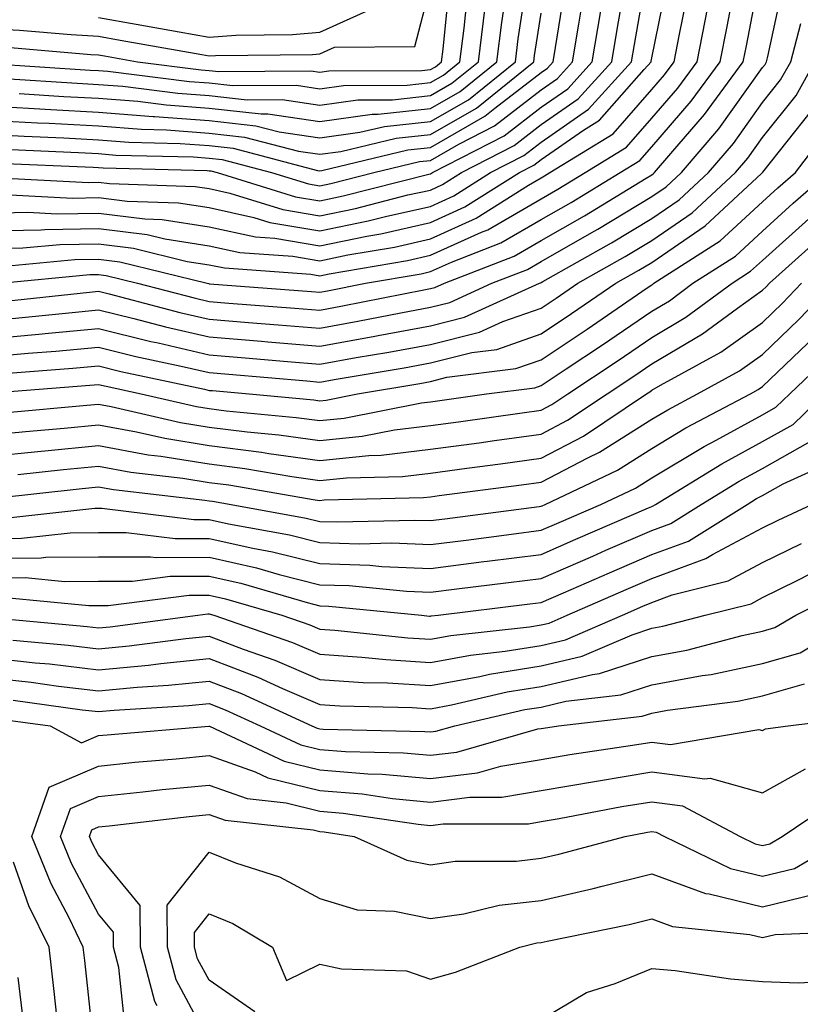
# Model space of a CAD drawing. Units: inches. Extents: x 1016003 to 1018643, y 7247738 to 7250378.
# Drawn here: x 1016181 to 1016251, y 7248407 to 7248496 of the extents above; entities that cross this region are included whole.
import ezdxf

# ---------------------------------------------------------------- set-up
doc = ezdxf.new("R2010")
doc.units = ezdxf.units.IN
doc.header["$MEASUREMENT"] = 0
doc.layers.add('Contour_10167247', color=7, linetype='Continuous', true_color=0x4a789f)

msp = doc.modelspace()

# ---------------------------------------------------------------- linework, layer by layer
at = {"layer": 'Contour_10167247'}
for points in [[(1016179.144, 7248471.92, 3059), (1016187.278, 7248472.692, 3059), (1016188.05, 7248472.701, 3059), (1016188.743, 7248472.613, 3059), (1016191.585, 7248471.92, 3059), (1016196.712, 7248470.582, 3059), (1016198.05, 7248470.27, 3059), (1016199.847, 7248470.123, 3059), (1016205.804, 7248469.674, 3059), (1016208.05, 7248469.488, 3059), (1016210.11, 7248469.86, 3059), (1016217.444, 7248471.315, 3059), (1016218.05, 7248471.432, 3059), (1016218.441, 7248471.529, 3059), (1016219.31, 7248471.92, 3059), (1016225.618, 7248474.352, 3059), (1016228.05, 7248475.768, 3059), (1016231.956, 7248478.014, 3059), (1016237.552, 7248481.422, 3059), (1016238.05, 7248481.715, 3059), (1016238.167, 7248481.803, 3059), (1016238.294, 7248481.92, 3059), (1016239.769, 7248483.639, 3059), (1016242.816, 7248487.154, 3059), (1016246.312, 7248491.92, 3059), (1016246.595, 7248493.375, 3059), (1016248.05, 7248500.973, 3059)], [(1016180.071, 7248479.899, 3064), (1016185.735, 7248479.606, 3064), (1016188.05, 7248479.654, 3064), (1016190.648, 7248479.322, 3064), (1016195.296, 7248479.166, 3064), (1016198.05, 7248478.746, 3064), (1016202.103, 7248477.867, 3064), (1016203.548, 7248477.418, 3064), (1016208.05, 7248476.656, 3064), (1016212.415, 7248477.555, 3064), (1016214.114, 7248477.985, 3064), (1016218.05, 7248478.863, 3064), (1016220.15, 7248479.82, 3064), (1016223.47, 7248481.92, 3064), (1016226.497, 7248483.473, 3064), (1016228.05, 7248484.674, 3064), (1016232.337, 7248487.633, 3064), (1016236.214, 7248491.92, 3064), (1016236.478, 7248493.492, 3064), (1016237.943, 7248501.813, 3064)], [(1016172.366, 7248496.236, 3074), (1016175.062, 7248494.908, 3074), (1016178.05, 7248493.346, 3074), (1016179.407, 7248493.277, 3074), (1016187.376, 7248492.594, 3074), (1016188.05, 7248492.555, 3074), (1016188.587, 7248492.457, 3074), (1016191.595, 7248491.92, 3074), (1016197.327, 7248491.197, 3074), (1016198.05, 7248491.149, 3074), (1016198.919, 7248491.051, 3074), (1016207.23, 7248491.1, 3074), (1016208.05, 7248490.983, 3074), (1016208.87, 7248491.1, 3074), (1016217.259, 7248491.129, 3074), (1016218.05, 7248491.217, 3074), (1016218.499, 7248491.471, 3074), (1016219.046, 7248491.92, 3074), (1016219.193, 7248493.063, 3074), (1016219.896, 7248500.074, 3074)], [(1016178.05, 7248487.945, 3070), (1016182.249, 7248487.721, 3070), (1016183.753, 7248487.623, 3070), (1016188.05, 7248487.389, 3070), (1016192.982, 7248486.988, 3070), (1016193.109, 7248486.979, 3070), (1016198.05, 7248486.617, 3070), (1016202.269, 7248486.139, 3070), (1016204.378, 7248485.592, 3070), (1016208.05, 7248485.055, 3070), (1016211.683, 7248485.553, 3070), (1016213.89, 7248486.08, 3070), (1016218.05, 7248486.529, 3070), (1016221.478, 7248488.492, 3070), (1016225.726, 7248491.92, 3070), (1016225.98, 7248493.99, 3070), (1016227.034, 7248500.904, 3070)], [(1016178.05, 7248478.238, 3063), (1016181.644, 7248478.326, 3063), (1016184.319, 7248478.19, 3063), (1016188.05, 7248478.258, 3063), (1016192.23, 7248477.74, 3063), (1016193.812, 7248477.682, 3063), (1016198.05, 7248477.027, 3063), (1016202.249, 7248476.119, 3063), (1016203.978, 7248475.992, 3063), (1016208.05, 7248475.299, 3063), (1016212.308, 7248476.178, 3063), (1016213.577, 7248476.393, 3063), (1016218.05, 7248477.389, 3063), (1016221.165, 7248478.805, 3063), (1016226.087, 7248481.92, 3063), (1016227.386, 7248482.584, 3063), (1016228.05, 7248483.102, 3063), (1016231.868, 7248485.738, 3063), (1016233.333, 7248486.637, 3063), (1016237.366, 7248491.236, 3063), (1016237.982, 7248491.92, 3063), (1016237.991, 7248491.979, 3063), (1016238.05, 7248492.291, 3063), (1016239.681, 7248500.289, 3063)], [(1016178.05, 7248485.387, 3068), (1016181.341, 7248485.211, 3068), (1016184.915, 7248485.055, 3068), (1016188.05, 7248484.879, 3068), (1016190.794, 7248484.664, 3068), (1016195.423, 7248484.547, 3068), (1016198.05, 7248484.352, 3068), (1016200.237, 7248484.108, 3068), (1016207.855, 7248482.115, 3068), (1016208.05, 7248482.086, 3068), (1016208.245, 7248482.115, 3068), (1016216.009, 7248483.961, 3068), (1016218.05, 7248484.186, 3068), (1016222.962, 7248487.008, 3068), (1016223.87, 7248487.74, 3068), (1016228.05, 7248490.963, 3068), (1016228.616, 7248491.354, 3068), (1016229.124, 7248491.92, 3068), (1016229.339, 7248493.209, 3068), (1016230.364, 7248499.606, 3068)], [(1016178.499, 7248481.471, 3065), (1016187.151, 7248481.022, 3065), (1016188.05, 7248481.041, 3065), (1016189.056, 7248480.914, 3065), (1016196.79, 7248480.66, 3065), (1016198.05, 7248480.465, 3065), (1016199.915, 7248480.055, 3065), (1016204.71, 7248478.58, 3065), (1016208.05, 7248478.014, 3065), (1016211.292, 7248478.678, 3065), (1016216.019, 7248479.889, 3065), (1016218.05, 7248480.338, 3065), (1016219.134, 7248480.836, 3065), (1016220.853, 7248481.92, 3065), (1016225.609, 7248484.361, 3065), (1016228.05, 7248486.246, 3065), (1016231.4, 7248488.57, 3065), (1016234.437, 7248491.92, 3065), (1016234.954, 7248495.016, 3065), (1016235.775, 7248499.645, 3065)], [(1016179.583, 7248473.453, 3060), (1016185.921, 7248474.049, 3060), (1016188.05, 7248474.088, 3060), (1016189.984, 7248473.854, 3060), (1016197.874, 7248471.92, 3060), (1016198.011, 7248471.881, 3060), (1016198.05, 7248471.871, 3060), (1016198.099, 7248471.871, 3060), (1016207.298, 7248471.168, 3060), (1016208.05, 7248471.11, 3060), (1016208.734, 7248471.236, 3060), (1016212.191, 7248471.92, 3060), (1016217.2, 7248472.77, 3060), (1016218.05, 7248472.965, 3060), (1016219.964, 7248473.834, 3060), (1016224.417, 7248475.553, 3060), (1016228.05, 7248477.662, 3060), (1016230.755, 7248479.215, 3060), (1016235.198, 7248481.92, 3060), (1016236.966, 7248483.004, 3060), (1016238.05, 7248484.244, 3060), (1016241.614, 7248488.356, 3060), (1016244.222, 7248491.92, 3060), (1016244.857, 7248495.113, 3060), (1016245.716, 7248499.586, 3060)], [(1016179.661, 7248470.309, 3058), (1016187.239, 7248471.11, 3058), (1016188.05, 7248471.188, 3058), (1016189.026, 7248470.943, 3058), (1016195.403, 7248469.274, 3058), (1016198.05, 7248468.658, 3058), (1016201.595, 7248468.375, 3058), (1016204.3, 7248468.17, 3058), (1016208.05, 7248467.858, 3058), (1016211.487, 7248468.483, 3058), (1016215.384, 7248469.254, 3058), (1016218.05, 7248469.752, 3058), (1016219.788, 7248470.182, 3058), (1016223.607, 7248471.92, 3058), (1016226.81, 7248473.16, 3058), (1016228.05, 7248473.873, 3058), (1016232.63, 7248476.5, 3058), (1016233.167, 7248476.803, 3058), (1016238.05, 7248479.742, 3058), (1016239.339, 7248480.631, 3058), (1016240.735, 7248481.92, 3058), (1016244.114, 7248485.856, 3058), (1016248.05, 7248491.402, 3058), (1016248.284, 7248491.686, 3058), (1016248.411, 7248491.92, 3058), (1016248.538, 7248492.408, 3058), (1016250.14, 7248499.83, 3058)], [(1016168.05, 7248496.988, 3073), (1016171.234, 7248495.104, 3073), (1016177.698, 7248491.92, 3073), (1016177.943, 7248491.813, 3073), (1016178.05, 7248491.793, 3073), (1016178.187, 7248491.783, 3073), (1016187.308, 7248491.178, 3073), (1016188.05, 7248491.139, 3073), (1016188.9, 7248491.07, 3073), (1016196.273, 7248490.143, 3073), (1016198.05, 7248490.016, 3073), (1016200.198, 7248489.772, 3073), (1016205.941, 7248489.811, 3073), (1016208.05, 7248489.498, 3073), (1016210.179, 7248489.791, 3073), (1016215.95, 7248489.82, 3073), (1016218.05, 7248490.045, 3073), (1016219.241, 7248490.729, 3073), (1016220.716, 7248491.92, 3073), (1016221.097, 7248494.967, 3073), (1016221.448, 7248498.522, 3073)], [(1016173.46, 7248497.33, 3075), (1016178.05, 7248494.938, 3075), (1016180.911, 7248494.781, 3075), (1016185.589, 7248494.381, 3075), (1016188.05, 7248494.244, 3075), (1016190.023, 7248493.893, 3075), (1016197.396, 7248492.574, 3075), (1016198.05, 7248492.457, 3075), (1016198.626, 7248492.496, 3075), (1016207.386, 7248492.584, 3075), (1016208.05, 7248492.643, 3075), (1016209.368, 7248493.238, 3075), (1016216.653, 7248493.317, 3075), (1016218.05, 7248498.776, 3075)], [(1016178.05, 7248476.637, 3062), (1016182.874, 7248476.744, 3062), (1016183.196, 7248476.774, 3062), (1016188.05, 7248476.871, 3062), (1016192.454, 7248476.324, 3062), (1016194.036, 7248475.934, 3062), (1016198.05, 7248475.309, 3062), (1016200.833, 7248474.703, 3062), (1016205.609, 7248474.361, 3062), (1016208.05, 7248473.951, 3062), (1016210.599, 7248474.469, 3062), (1016214.788, 7248475.182, 3062), (1016218.05, 7248475.914, 3062), (1016222.181, 7248477.789, 3062), (1016226.917, 7248480.787, 3062), (1016228.05, 7248481.442, 3062), (1016228.353, 7248481.617, 3062), (1016228.851, 7248481.92, 3062), (1016234.544, 7248485.426, 3062), (1016238.05, 7248489.43, 3062), (1016239.212, 7248490.758, 3062), (1016240.062, 7248491.92, 3062), (1016240.56, 7248494.43, 3062), (1016241.4, 7248498.57, 3062)], [(1016180.901, 7248489.068, 3071), (1016184.935, 7248488.805, 3071), (1016188.05, 7248488.639, 3071), (1016191.614, 7248488.356, 3071), (1016194.163, 7248488.033, 3071), (1016198.05, 7248487.75, 3071), (1016202.747, 7248487.223, 3071), (1016203.353, 7248487.223, 3071), (1016208.05, 7248486.529, 3071), (1016212.786, 7248487.184, 3071), (1016213.314, 7248487.184, 3071), (1016218.05, 7248487.701, 3071), (1016220.726, 7248489.244, 3071), (1016224.056, 7248491.92, 3071), (1016224.495, 7248495.475, 3071), (1016225.013, 7248498.883, 3071)], [(1016180.13, 7248484, 3067), (1016186.243, 7248483.727, 3067), (1016188.05, 7248483.629, 3067), (1016189.632, 7248483.502, 3067), (1016196.644, 7248483.326, 3067), (1016198.05, 7248483.219, 3067), (1016199.222, 7248483.092, 3067), (1016203.694, 7248481.92, 3067), (1016207.025, 7248480.895, 3067), (1016208.05, 7248480.719, 3067), (1016209.046, 7248480.924, 3067), (1016212.943, 7248481.92, 3067), (1016217.064, 7248482.906, 3067), (1016218.05, 7248483.014, 3067), (1016220.618, 7248484.488, 3067), (1016223.831, 7248486.139, 3067), (1016228.05, 7248489.391, 3067), (1016229.544, 7248490.426, 3067), (1016230.892, 7248491.92, 3067), (1016231.468, 7248495.338, 3067), (1016231.898, 7248498.072, 3067)], [(1016178.05, 7248475.026, 3061), (1016181.234, 7248475.104, 3061), (1016184.554, 7248475.416, 3061), (1016188.05, 7248475.485, 3061), (1016191.214, 7248475.084, 3061), (1016196.077, 7248473.893, 3061), (1016198.05, 7248473.59, 3061), (1016199.427, 7248473.297, 3061), (1016207.23, 7248472.74, 3061), (1016208.05, 7248472.594, 3061), (1016208.9, 7248472.77, 3061), (1016215.989, 7248473.981, 3061), (1016218.05, 7248474.44, 3061), (1016222.659, 7248476.529, 3061), (1016223.226, 7248476.744, 3061), (1016228.05, 7248479.547, 3061), (1016229.554, 7248480.416, 3061), (1016232.025, 7248481.92, 3061), (1016235.755, 7248484.215, 3061), (1016238.05, 7248486.832, 3061), (1016240.413, 7248489.557, 3061), (1016242.142, 7248491.92, 3061), (1016243.118, 7248496.852, 3061)], [(1016178.909, 7248482.779, 3066), (1016187.562, 7248482.408, 3066), (1016188.05, 7248482.379, 3066), (1016188.48, 7248482.35, 3066), (1016197.864, 7248482.106, 3066), (1016198.05, 7248482.086, 3066), (1016198.206, 7248482.076, 3066), (1016198.792, 7248481.92, 3066), (1016205.862, 7248479.733, 3066), (1016208.05, 7248479.361, 3066), (1016210.169, 7248479.801, 3066), (1016217.913, 7248481.783, 3066), (1016218.05, 7248481.813, 3066), (1016218.235, 7248481.92, 3066), (1016224.72, 7248485.25, 3066), (1016228.05, 7248487.818, 3066), (1016230.472, 7248489.498, 3066), (1016232.669, 7248491.92, 3066), (1016233.441, 7248496.529, 3066)], [(1016179.544, 7248490.426, 3072), (1016186.126, 7248489.996, 3072), (1016188.05, 7248489.889, 3072), (1016190.257, 7248489.713, 3072), (1016195.218, 7248489.088, 3072), (1016198.05, 7248488.883, 3072), (1016201.478, 7248488.492, 3072), (1016204.651, 7248488.522, 3072), (1016208.05, 7248488.014, 3072), (1016211.478, 7248488.492, 3072), (1016214.632, 7248488.502, 3072), (1016218.05, 7248488.873, 3072), (1016219.984, 7248489.986, 3072), (1016222.386, 7248491.92, 3072), (1016223.001, 7248496.871, 3072)], [(1016188.05, 7248495.934, 3076), (1016191.458, 7248495.328, 3076), (1016195.335, 7248494.635, 3076), (1016198.05, 7248494.147, 3076), (1016200.472, 7248494.342, 3076), (1016205.579, 7248494.391, 3076), (1016208.05, 7248494.615, 3076), (1016212.933, 7248496.803, 3076)], [(1016178.05, 7248486.666, 3069), (1016182.552, 7248486.422, 3069), (1016183.597, 7248486.373, 3069), (1016188.05, 7248486.139, 3069), (1016191.956, 7248485.826, 3069), (1016194.202, 7248485.768, 3069), (1016198.05, 7248485.485, 3069), (1016201.253, 7248485.123, 3069), (1016206.116, 7248483.854, 3069), (1016208.05, 7248483.57, 3069), (1016209.964, 7248483.834, 3069), (1016214.954, 7248485.016, 3069), (1016218.05, 7248485.358, 3069), (1016222.22, 7248487.75, 3069), (1016227.396, 7248491.92, 3069), (1016227.464, 7248492.506, 3069), (1016228.05, 7248496.324, 3069)], [(1016178.05, 7248468.531, 3057), (1016181.165, 7248468.805, 3057), (1016185.384, 7248469.254, 3057), (1016188.05, 7248469.498, 3057), (1016191.253, 7248468.717, 3057), (1016194.105, 7248467.975, 3057), (1016198.05, 7248467.057, 3057), (1016202.796, 7248466.666, 3057), (1016203.353, 7248466.617, 3057), (1016208.05, 7248466.236, 3057), (1016212.864, 7248467.106, 3057), (1016213.323, 7248467.193, 3057), (1016218.05, 7248468.072, 3057), (1016221.126, 7248468.844, 3057), (1016227.913, 7248471.92, 3057), (1016228.011, 7248471.959, 3057), (1016228.05, 7248471.979, 3057), (1016228.196, 7248472.067, 3057), (1016234.407, 7248475.563, 3057), (1016238.05, 7248477.76, 3057), (1016240.521, 7248479.449, 3057), (1016243.177, 7248481.92, 3057), (1016245.423, 7248484.547, 3057), (1016248.05, 7248488.238, 3057), (1016249.681, 7248490.289, 3057), (1016250.599, 7248491.92, 3057), (1016251.526, 7248495.397, 3057)], [(1016178.05, 7248466.891, 3056), (1016182.669, 7248467.301, 3056), (1016183.528, 7248467.399, 3056), (1016188.05, 7248467.818, 3056), (1016192.786, 7248466.656, 3056), (1016193.45, 7248466.52, 3056), (1016198.05, 7248465.445, 3056), (1016201.312, 7248465.182, 3056), (1016205.12, 7248464.85, 3056), (1016208.05, 7248464.606, 3056), (1016211.331, 7248465.201, 3056), (1016214.28, 7248465.69, 3056), (1016218.05, 7248466.393, 3056), (1016222.474, 7248467.496, 3056), (1016224.593, 7248468.463, 3056), (1016228.05, 7248469.664, 3056), (1016229.407, 7248470.563, 3056), (1016231.37, 7248471.92, 3056), (1016235.648, 7248474.322, 3056), (1016238.05, 7248475.777, 3056), (1016241.693, 7248478.277, 3056), (1016245.618, 7248481.92, 3056), (1016246.741, 7248483.229, 3056), (1016248.05, 7248485.074, 3056), (1016251.087, 7248488.883, 3056), (1016252.776, 7248491.92, 3056)], [(1016178.05, 7248465.25, 3055), (1016181.712, 7248465.582, 3055), (1016184.193, 7248465.777, 3055), (1016188.05, 7248466.129, 3055), (1016191.439, 7248465.309, 3055), (1016195.54, 7248464.43, 3055), (1016198.05, 7248463.844, 3055), (1016199.827, 7248463.697, 3055), (1016206.888, 7248463.082, 3055), (1016208.05, 7248462.985, 3055), (1016209.349, 7248463.219, 3055), (1016215.687, 7248464.283, 3055), (1016218.05, 7248464.723, 3055), (1016221.78, 7248465.651, 3055), (1016224.036, 7248465.934, 3055), (1016228.05, 7248467.33, 3055), (1016230.804, 7248469.166, 3055), (1016234.808, 7248471.92, 3055), (1016236.878, 7248473.092, 3055), (1016238.05, 7248473.795, 3055), (1016242.864, 7248477.106, 3055), (1016247.952, 7248481.822, 3055), (1016248.05, 7248481.91, 3055), (1016248.089, 7248481.959, 3055), (1016252.484, 7248487.486, 3055)], [(1016179.905, 7248463.776, 3054), (1016185.735, 7248464.235, 3054), (1016188.05, 7248464.449, 3054), (1016190.081, 7248463.951, 3054), (1016197.64, 7248462.33, 3054), (1016198.05, 7248462.233, 3054), (1016198.343, 7248462.213, 3054), (1016201.683, 7248461.92, 3054), (1016207.503, 7248461.373, 3054), (1016208.05, 7248461.295, 3054), (1016208.616, 7248461.354, 3054), (1016211.448, 7248461.92, 3054), (1016217.103, 7248462.867, 3054), (1016218.05, 7248463.043, 3054), (1016219.544, 7248463.414, 3054), (1016225.765, 7248464.205, 3054), (1016228.05, 7248465.006, 3054), (1016232.2, 7248467.77, 3054), (1016237.63, 7248471.5, 3054), (1016238.05, 7248471.783, 3054), (1016238.138, 7248471.832, 3054), (1016238.245, 7248471.92, 3054), (1016244.212, 7248475.758, 3054), (1016248.05, 7248479.264, 3054), (1016249.446, 7248480.524, 3054), (1016251.038, 7248481.92, 3054), (1016254.066, 7248485.904, 3054)], [(1016178.099, 7248461.969, 3053), (1016187.278, 7248462.692, 3053), (1016188.05, 7248462.77, 3053), (1016188.734, 7248462.604, 3053), (1016191.898, 7248461.92, 3053), (1016196.898, 7248460.768, 3053), (1016198.05, 7248460.582, 3053), (1016199.583, 7248460.387, 3053), (1016205.921, 7248459.791, 3053), (1016208.05, 7248459.498, 3053), (1016210.247, 7248459.723, 3053), (1016217.239, 7248461.11, 3053), (1016218.05, 7248461.207, 3053), (1016218.675, 7248461.295, 3053), (1016223.128, 7248461.92, 3053), (1016227.493, 7248462.477, 3053), (1016228.05, 7248462.672, 3053), (1016230.306, 7248464.176, 3053), (1016233.607, 7248466.363, 3053), (1016238.05, 7248469.401, 3053), (1016239.642, 7248470.328, 3053), (1016241.771, 7248471.92, 3053), (1016245.599, 7248474.371, 3053), (1016248.05, 7248476.627, 3053), (1016250.833, 7248479.137, 3053), (1016254.007, 7248481.92, 3053)], [(1016179.73, 7248460.24, 3052), (1016187.015, 7248460.885, 3052), (1016188.05, 7248460.992, 3052), (1016189.193, 7248460.777, 3052), (1016195.462, 7248459.332, 3052), (1016198.05, 7248458.912, 3052), (1016201.497, 7248458.473, 3052), (1016204.339, 7248458.209, 3052), (1016208.05, 7248457.692, 3052), (1016211.888, 7248458.082, 3052), (1016214.788, 7248458.658, 3052), (1016218.05, 7248459.059, 3052), (1016220.569, 7248459.401, 3052), (1016226.341, 7248460.211, 3052), (1016228.05, 7248460.445, 3052), (1016229.017, 7248460.953, 3052), (1016230.462, 7248461.92, 3052), (1016235.023, 7248464.947, 3052), (1016238.05, 7248467.018, 3052), (1016241.136, 7248468.834, 3052), (1016245.306, 7248471.92, 3052), (1016246.976, 7248472.994, 3052), (1016248.05, 7248473.981, 3052), (1016252.23, 7248477.74, 3052)], [(1016178.05, 7248458.17, 3051), (1016181.468, 7248458.502, 3051), (1016184.944, 7248458.815, 3051), (1016188.05, 7248459.117, 3051), (1016191.478, 7248458.492, 3051), (1016194.036, 7248457.906, 3051), (1016198.05, 7248457.252, 3051), (1016202.776, 7248456.647, 3051), (1016203.441, 7248456.529, 3051), (1016208.05, 7248455.895, 3051), (1016212.474, 7248456.344, 3051), (1016213.597, 7248456.373, 3051), (1016218.05, 7248456.91, 3051), (1016222.464, 7248457.506, 3051), (1016223.831, 7248457.701, 3051), (1016228.05, 7248458.277, 3051), (1016230.443, 7248459.527, 3051), (1016234.017, 7248461.92, 3051), (1016236.439, 7248463.531, 3051), (1016238.05, 7248464.625, 3051), (1016242.64, 7248467.33, 3051), (1016245.794, 7248469.664, 3051), (1016248.05, 7248471.276, 3051), (1016248.382, 7248471.588, 3051), (1016248.694, 7248471.92, 3051), (1016253.616, 7248476.354, 3051)], [(1016178.05, 7248456.266, 3050), (1016182.874, 7248456.744, 3050), (1016183.196, 7248456.774, 3050), (1016188.05, 7248457.252, 3050), (1016192.552, 7248456.422, 3050), (1016193.675, 7248456.295, 3050), (1016198.05, 7248455.582, 3050), (1016201.292, 7248455.162, 3050), (1016205.53, 7248454.44, 3050), (1016208.05, 7248454.088, 3050), (1016210.462, 7248454.332, 3050), (1016215.511, 7248454.459, 3050), (1016218.05, 7248454.762, 3050), (1016221.341, 7248455.211, 3050), (1016224.368, 7248455.602, 3050), (1016228.05, 7248456.11, 3050), (1016231.868, 7248458.102, 3050), (1016237.571, 7248461.92, 3050), (1016237.864, 7248462.106, 3050), (1016238.05, 7248462.242, 3050), (1016238.821, 7248462.692, 3050), (1016244.29, 7248465.68, 3050), (1016248.05, 7248468.375, 3050), (1016249.857, 7248470.113, 3050), (1016251.585, 7248471.92, 3050)], [(1016180.755, 7248454.625, 3049), (1016184.896, 7248455.074, 3049), (1016188.05, 7248455.387, 3049), (1016190.98, 7248454.85, 3049), (1016195.667, 7248454.303, 3049), (1016198.05, 7248453.912, 3049), (1016199.818, 7248453.688, 3049), (1016207.63, 7248452.34, 3049), (1016208.05, 7248452.281, 3049), (1016208.46, 7248452.33, 3049), (1016217.425, 7248452.545, 3049), (1016218.05, 7248452.613, 3049), (1016218.851, 7248452.721, 3049), (1016226.273, 7248453.697, 3049), (1016228.05, 7248453.932, 3049), (1016232.259, 7248456.129, 3049), (1016233.333, 7248456.637, 3049), (1016238.05, 7248459.635, 3049), (1016239.485, 7248460.485, 3049), (1016242.191, 7248461.92, 3049), (1016245.98, 7248463.99, 3049), (1016248.05, 7248465.475, 3049), (1016251.341, 7248468.629, 3049), (1016254.485, 7248471.92, 3049)], [(1016178.636, 7248452.506, 3048), (1016186.595, 7248453.375, 3048), (1016188.05, 7248453.512, 3048), (1016189.398, 7248453.268, 3048), (1016197.659, 7248452.311, 3048), (1016198.05, 7248452.252, 3048), (1016198.343, 7248452.213, 3048), (1016200.032, 7248451.92, 3048), (1016206.829, 7248450.699, 3048), (1016208.05, 7248450.397, 3048), (1016209.622, 7248450.348, 3048), (1016216.644, 7248450.514, 3048), (1016218.05, 7248450.465, 3048), (1016219.349, 7248450.621, 3048), (1016227.874, 7248451.744, 3048), (1016228.05, 7248451.764, 3048), (1016228.157, 7248451.813, 3048), (1016228.411, 7248451.92, 3048), (1016234.954, 7248455.016, 3048), (1016238.05, 7248456.988, 3048), (1016241.136, 7248458.834, 3048), (1016246.976, 7248461.92, 3048), (1016247.669, 7248462.301, 3048), (1016248.05, 7248462.574, 3048), (1016252.825, 7248467.145, 3048)], [(1016179.329, 7248450.641, 3047), (1016187.728, 7248451.598, 3047), (1016188.372, 7248451.598, 3047), (1016196.683, 7248450.553, 3047), (1016198.05, 7248450.553, 3047), (1016199.808, 7248450.162, 3047), (1016205.306, 7248449.176, 3047), (1016208.05, 7248448.492, 3047), (1016211.605, 7248448.365, 3047), (1016214.573, 7248448.443, 3047), (1016218.05, 7248448.307, 3047), (1016221.263, 7248448.707, 3047), (1016225.374, 7248449.244, 3047), (1016228.05, 7248449.586, 3047), (1016229.671, 7248450.299, 3047), (1016233.441, 7248451.92, 3047), (1016236.566, 7248453.404, 3047), (1016238.05, 7248454.342, 3047), (1016242.796, 7248457.174, 3047), (1016243.87, 7248457.74, 3047), (1016248.05, 7248460.035, 3047), (1016249.261, 7248460.709, 3047), (1016250.511, 7248461.92, 3047), (1016254.368, 7248465.602, 3047)], [(1016178.05, 7248448.854, 3046), (1016181.097, 7248448.873, 3046), (1016185.501, 7248449.371, 3046), (1016188.05, 7248449.391, 3046), (1016190.569, 7248449.401, 3046), (1016194.974, 7248448.844, 3046), (1016198.05, 7248448.844, 3046), (1016202.005, 7248447.965, 3046), (1016203.782, 7248447.652, 3046), (1016208.05, 7248446.578, 3046), (1016212.562, 7248446.432, 3046), (1016213.646, 7248446.324, 3046), (1016218.05, 7248446.149, 3046), (1016222.884, 7248446.754, 3046), (1016223.177, 7248446.793, 3046), (1016228.05, 7248447.408, 3046), (1016231.194, 7248448.776, 3046), (1016237.737, 7248451.608, 3046), (1016238.05, 7248451.744, 3046), (1016238.177, 7248451.793, 3046), (1016238.392, 7248451.92, 3046), (1016244.378, 7248455.592, 3046), (1016248.05, 7248457.604, 3046), (1016250.814, 7248459.156, 3046), (1016253.685, 7248461.92, 3046)], [(1016178.05, 7248447.067, 3045), (1016182.864, 7248447.106, 3045), (1016183.284, 7248447.154, 3045), (1016188.05, 7248447.193, 3045), (1016192.767, 7248447.203, 3045), (1016193.265, 7248447.135, 3045), (1016198.05, 7248447.145, 3045), (1016202.318, 7248446.188, 3045), (1016204.378, 7248445.592, 3045), (1016208.05, 7248444.674, 3045), (1016210.716, 7248444.586, 3045), (1016215.892, 7248444.078, 3045), (1016218.05, 7248443.99, 3045), (1016220.423, 7248444.293, 3045), (1016225.11, 7248444.86, 3045), (1016228.05, 7248445.24, 3045), (1016232.708, 7248447.262, 3045), (1016233.909, 7248447.779, 3045), (1016238.05, 7248449.576, 3045), (1016239.769, 7248450.201, 3045), (1016242.523, 7248451.92, 3045), (1016245.95, 7248454.02, 3045), (1016248.05, 7248455.172, 3045), (1016252.366, 7248457.604, 3045)], [(1016178.05, 7248445.289, 3044), (1016181.439, 7248445.309, 3044), (1016185.003, 7248444.967, 3044), (1016188.05, 7248444.986, 3044), (1016191.126, 7248444.996, 3044), (1016194.534, 7248445.436, 3044), (1016198.05, 7248445.445, 3044), (1016200.931, 7248444.801, 3044), (1016206.917, 7248443.053, 3044), (1016208.05, 7248442.77, 3044), (1016208.87, 7248442.74, 3044), (1016217.249, 7248441.92, 3044), (1016217.972, 7248441.842, 3044), (1016218.05, 7248441.842, 3044), (1016218.118, 7248441.852, 3044), (1016218.734, 7248441.92, 3044), (1016227.034, 7248442.936, 3044), (1016228.05, 7248443.063, 3044), (1016230.071, 7248443.942, 3044), (1016234.222, 7248445.748, 3044), (1016238.05, 7248447.408, 3044), (1016241.351, 7248448.619, 3044), (1016246.663, 7248451.92, 3044), (1016247.523, 7248452.447, 3044), (1016248.05, 7248452.74, 3044), (1016249.925, 7248453.795, 3044), (1016254.222, 7248455.748, 3044)], [(1016179.651, 7248443.522, 3043), (1016187.191, 7248442.779, 3043), (1016188.05, 7248442.789, 3043), (1016188.919, 7248442.789, 3043), (1016196.234, 7248443.736, 3043), (1016198.05, 7248443.736, 3043), (1016199.534, 7248443.404, 3043), (1016204.622, 7248441.92, 3043), (1016207.161, 7248441.031, 3043), (1016208.05, 7248440.66, 3043), (1016209.407, 7248440.563, 3043), (1016215.999, 7248439.869, 3043), (1016218.05, 7248439.742, 3043), (1016219.886, 7248440.084, 3043), (1016226.995, 7248440.865, 3043), (1016228.05, 7248441.041, 3043), (1016228.763, 7248441.207, 3043), (1016230.413, 7248441.92, 3043), (1016235.735, 7248444.235, 3043), (1016238.05, 7248445.24, 3043), (1016242.933, 7248447.037, 3043), (1016243.538, 7248447.408, 3043), (1016248.05, 7248449.82, 3043), (1016249.456, 7248450.514, 3043), (1016252.513, 7248451.92, 3043)], [(1016178.275, 7248441.695, 3042), (1016187.025, 7248440.895, 3042), (1016188.05, 7248440.768, 3042), (1016189.105, 7248440.865, 3042), (1016197.044, 7248441.92, 3042), (1016197.933, 7248442.037, 3042), (1016198.05, 7248442.037, 3042), (1016198.148, 7248442.018, 3042), (1016198.47, 7248441.92, 3042), (1016205.579, 7248439.449, 3042), (1016208.05, 7248438.385, 3042), (1016211.839, 7248438.131, 3042), (1016214.026, 7248437.897, 3042), (1016218.05, 7248437.652, 3042), (1016221.663, 7248438.307, 3042), (1016224.788, 7248438.658, 3042), (1016228.05, 7248439.186, 3042), (1016230.267, 7248439.703, 3042), (1016235.394, 7248441.92, 3042), (1016237.239, 7248442.731, 3042), (1016238.05, 7248443.072, 3042), (1016239.876, 7248443.746, 3042), (1016244.954, 7248445.016, 3042), (1016248.05, 7248446.666, 3042), (1016251.566, 7248448.404, 3042)], [(1016180.306, 7248439.664, 3041), (1016185.325, 7248439.195, 3041), (1016188.05, 7248438.883, 3041), (1016190.833, 7248439.137, 3041), (1016195.95, 7248439.82, 3041), (1016198.05, 7248440.026, 3041), (1016201.116, 7248438.854, 3041), (1016203.987, 7248437.858, 3041), (1016208.05, 7248436.11, 3041), (1016211.976, 7248435.846, 3041), (1016214.173, 7248435.797, 3041), (1016218.05, 7248435.563, 3041), (1016222.503, 7248436.373, 3041), (1016223.392, 7248436.578, 3041), (1016228.05, 7248437.33, 3041), (1016231.761, 7248438.209, 3041), (1016236.282, 7248440.152, 3041), (1016238.05, 7248440.729, 3041), (1016239.056, 7248440.914, 3041), (1016242.864, 7248441.92, 3041), (1016247.015, 7248442.955, 3041), (1016248.05, 7248443.512, 3041), (1016251.194, 7248445.065, 3041), (1016253.655, 7248446.315, 3041)], [(1016178.05, 7248438.102, 3040), (1016182.347, 7248437.623, 3040), (1016183.636, 7248437.506, 3040), (1016188.05, 7248436.988, 3040), (1016192.562, 7248437.408, 3040), (1016193.685, 7248437.555, 3040), (1016198.05, 7248437.994, 3040), (1016202.444, 7248436.315, 3040), (1016204.691, 7248435.279, 3040), (1016208.05, 7248433.844, 3040), (1016209.857, 7248433.727, 3040), (1016216.4, 7248433.57, 3040), (1016218.05, 7248433.463, 3040), (1016219.944, 7248433.815, 3040), (1016224.993, 7248434.977, 3040), (1016228.05, 7248435.475, 3040), (1016232.698, 7248436.568, 3040), (1016233.323, 7248436.647, 3040), (1016238.05, 7248438.18, 3040), (1016241.214, 7248438.756, 3040), (1016246.204, 7248440.074, 3040), (1016248.05, 7248440.465, 3040), (1016249.173, 7248440.797, 3040), (1016251.077, 7248441.92, 3040), (1016255.706, 7248444.264, 3040)], [(1016178.05, 7248436.285, 3039), (1016181.985, 7248435.856, 3039), (1016184.456, 7248435.514, 3039), (1016188.05, 7248435.094, 3039), (1016191.556, 7248435.426, 3039), (1016194.378, 7248435.592, 3039), (1016198.05, 7248435.963, 3039), (1016200.97, 7248434.84, 3039), (1016207.337, 7248431.92, 3039), (1016207.825, 7248431.695, 3039), (1016208.05, 7248431.637, 3039), (1016208.362, 7248431.608, 3039), (1016217.542, 7248431.412, 3039), (1016218.05, 7248431.363, 3039), (1016218.538, 7248431.432, 3039), (1016220.267, 7248431.92, 3039), (1016226.585, 7248433.385, 3039), (1016228.05, 7248433.619, 3039), (1016230.276, 7248434.147, 3039), (1016235.247, 7248434.723, 3039), (1016238.05, 7248435.631, 3039), (1016242.591, 7248436.461, 3039), (1016243.401, 7248436.568, 3039), (1016248.05, 7248437.545, 3039), (1016251.448, 7248438.522, 3039), (1016257.151, 7248441.92, 3039)], [(1016180.355, 7248434.225, 3038), (1016186.595, 7248433.375, 3038), (1016188.05, 7248433.209, 3038), (1016189.466, 7248433.336, 3038), (1016196.224, 7248433.746, 3038), (1016198.05, 7248433.932, 3038), (1016199.505, 7248433.375, 3038), (1016202.669, 7248431.92, 3038), (1016206.331, 7248430.201, 3038), (1016208.05, 7248429.781, 3038), (1016210.374, 7248429.596, 3038), (1016215.609, 7248429.479, 3038), (1016218.05, 7248429.254, 3038), (1016220.423, 7248429.547, 3038), (1016227.767, 7248431.637, 3038), (1016228.05, 7248431.686, 3038), (1016228.255, 7248431.715, 3038), (1016229.632, 7248431.92, 3038), (1016237.181, 7248432.789, 3038), (1016238.05, 7248433.072, 3038), (1016239.466, 7248433.336, 3038), (1016245.823, 7248434.147, 3038), (1016248.05, 7248434.615, 3038), (1016251.849, 7248435.719, 3038)], [(1016178.724, 7248432.594, 3037), (1016183.685, 7248431.92, 3037), (1016186.507, 7248430.377, 3037), (1016188.05, 7248431.041, 3037), (1016188.851, 7248431.119, 3037), (1016198.021, 7248431.891, 3037), (1016198.05, 7248431.891, 3037), (1016198.089, 7248431.881, 3037), (1016204.847, 7248428.717, 3037), (1016208.05, 7248427.926, 3037), (1016212.396, 7248427.574, 3037), (1016213.675, 7248427.545, 3037), (1016218.05, 7248427.145, 3037), (1016222.298, 7248427.672, 3037), (1016224.398, 7248428.268, 3037), (1016228.05, 7248428.873, 3037), (1016230.648, 7248429.322, 3037), (1016236.292, 7248430.162, 3037), (1016238.05, 7248430.445, 3037), (1016239.749, 7248430.221, 3037), (1016247.708, 7248431.578, 3037), (1016248.05, 7248431.481, 3037), (1016248.333, 7248431.637, 3037), (1016250.364, 7248431.92, 3037), (1016257.22, 7248432.75, 3037)], [(1016187.737, 7248402.233, 3036), (1016186.829, 7248410.699, 3036), (1016186.683, 7248411.92, 3036), (1016185.394, 7248414.576, 3036), (1016183.773, 7248417.643, 3036), (1016182.025, 7248421.92, 3036), (1016183.587, 7248426.383, 3036), (1016188.05, 7248428.287, 3036), (1016191.351, 7248428.619, 3036), (1016195.062, 7248428.932, 3036), (1016198.05, 7248429.235, 3036), (1016202.21, 7248427.76, 3036), (1016203.353, 7248427.223, 3036), (1016208.05, 7248426.07, 3036), (1016211.888, 7248425.758, 3036), (1016214.622, 7248425.348, 3036), (1016218.05, 7248425.026, 3036), (1016221.605, 7248425.475, 3036), (1016224.485, 7248425.485, 3036), (1016228.05, 7248426.07, 3036), (1016233.04, 7248426.93, 3036), (1016233.06, 7248426.93, 3036), (1016238.05, 7248427.75, 3036), (1016242.855, 7248427.115, 3036), (1016243.323, 7248427.193, 3036), (1016248.05, 7248425.875, 3036), (1016251.927, 7248428.043, 3036)], [(1016190.491, 7248404.361, 3035), (1016189.896, 7248410.074, 3035), (1016189.417, 7248411.92, 3035), (1016189.398, 7248413.268, 3035), (1016188.05, 7248414.908, 3035), (1016185.618, 7248419.488, 3035), (1016184.632, 7248421.92, 3035), (1016185.521, 7248424.449, 3035), (1016188.05, 7248425.533, 3035), (1016192.073, 7248425.943, 3035), (1016193.821, 7248426.149, 3035), (1016198.05, 7248426.568, 3035), (1016201.487, 7248425.358, 3035), (1016205.003, 7248424.967, 3035), (1016208.05, 7248424.215, 3035), (1016210.169, 7248424.039, 3035), (1016216.946, 7248423.024, 3035), (1016218.05, 7248422.916, 3035), (1016219.193, 7248423.063, 3035), (1016226.898, 7248423.072, 3035), (1016228.05, 7248423.268, 3035), (1016229.681, 7248423.551, 3035), (1016235.355, 7248424.615, 3035), (1016238.05, 7248425.055, 3035), (1016240.823, 7248424.693, 3035), (1016246.028, 7248421.92, 3035), (1016247.396, 7248421.266, 3035), (1016248.05, 7248421.1, 3035), (1016248.704, 7248421.266, 3035), (1016249.837, 7248421.92, 3035), (1016254.73, 7248425.24, 3035)], [(1016193.362, 7248406.608, 3034), (1016193.148, 7248407.018, 3034), (1016191.859, 7248411.92, 3034), (1016191.819, 7248415.69, 3034), (1016188.05, 7248420.25, 3034), (1016187.474, 7248421.344, 3034), (1016187.239, 7248421.92, 3034), (1016187.444, 7248422.526, 3034), (1016188.05, 7248422.779, 3034), (1016189.007, 7248422.877, 3034), (1016196.243, 7248423.727, 3034), (1016198.05, 7248423.902, 3034), (1016199.515, 7248423.385, 3034), (1016207.464, 7248422.506, 3034), (1016208.05, 7248422.36, 3034), (1016208.46, 7248422.33, 3034), (1016211.155, 7248421.92, 3034), (1016215.921, 7248419.791, 3034), (1016218.05, 7248419.361, 3034), (1016220.296, 7248419.674, 3034), (1016225.823, 7248419.693, 3034), (1016228.05, 7248419.947, 3034), (1016229.661, 7248420.309, 3034), (1016235.638, 7248421.92, 3034), (1016237.669, 7248422.301, 3034), (1016238.05, 7248422.369, 3034), (1016238.441, 7248422.311, 3034), (1016239.183, 7248421.92, 3034), (1016245.169, 7248419.039, 3034), (1016248.05, 7248418.326, 3034), (1016250.941, 7248419.029, 3034), (1016255.882, 7248421.92, 3034)], [(1016198.05, 7248403.385, 3033), (1016195.081, 7248408.951, 3033), (1016194.3, 7248411.92, 3033), (1016194.261, 7248415.709, 3033), (1016198.05, 7248420.504, 3033), (1016200.423, 7248419.547, 3033), (1016204.398, 7248418.268, 3033), (1016208.05, 7248416.324, 3033), (1016211.429, 7248415.299, 3033), (1016214.808, 7248415.162, 3033), (1016218.05, 7248414.508, 3033), (1016221.068, 7248414.938, 3033), (1016224.251, 7248415.719, 3033), (1016228.05, 7248416.139, 3033), (1016232.757, 7248417.213, 3033), (1016233.568, 7248417.438, 3033), (1016238.05, 7248418.531, 3033), (1016242.903, 7248416.774, 3033), (1016243.226, 7248416.744, 3033), (1016248.05, 7248415.553, 3033), (1016252.864, 7248416.735, 3033)], [(1016184.29, 7248405.68, 3037), (1016184.046, 7248407.916, 3037), (1016183.587, 7248411.92, 3037), (1016181.771, 7248415.641, 3037), (1016180.364, 7248419.606, 3037)], [(1016202.191, 7248406.061, 3032), (1016198.05, 7248408.932, 3032), (1016197.005, 7248410.875, 3032), (1016196.741, 7248411.92, 3032), (1016196.722, 7248413.248, 3032), (1016198.05, 7248414.918, 3032), (1016200.189, 7248414.059, 3032), (1016203.792, 7248411.92, 3032), (1016205.042, 7248408.912, 3032), (1016208.05, 7248410.367, 3032), (1016210.013, 7248409.957, 3032), (1016215.892, 7248409.762, 3032), (1016218.05, 7248409.029, 3032), (1016220.306, 7248409.664, 3032), (1016226.136, 7248411.92, 3032), (1016227.669, 7248412.301, 3032), (1016228.05, 7248412.34, 3032), (1016228.597, 7248412.467, 3032), (1016236.009, 7248413.961, 3032), (1016238.05, 7248414.469, 3032), (1016239.915, 7248413.785, 3032), (1016246.907, 7248413.063, 3032), (1016248.05, 7248412.779, 3032), (1016249.193, 7248413.063, 3032), (1016256.614, 7248413.356, 3032)], [(1016228.05, 7248405.377, 3031), (1016232.161, 7248407.809, 3031), (1016234.749, 7248408.619, 3031), (1016238.05, 7248409.986, 3031), (1016240.169, 7248409.801, 3031), (1016245.169, 7248409.039, 3031), (1016248.05, 7248408.824, 3031), (1016251.292, 7248408.678, 3031), (1016255.023, 7248408.893, 3031)], [(1016181.292, 7248405.162, 3038), (1016180.804, 7248409.166, 3038)]]:
    msp.add_polyline3d(points, dxfattribs=at)

doc.saveas('drawing.dxf')
